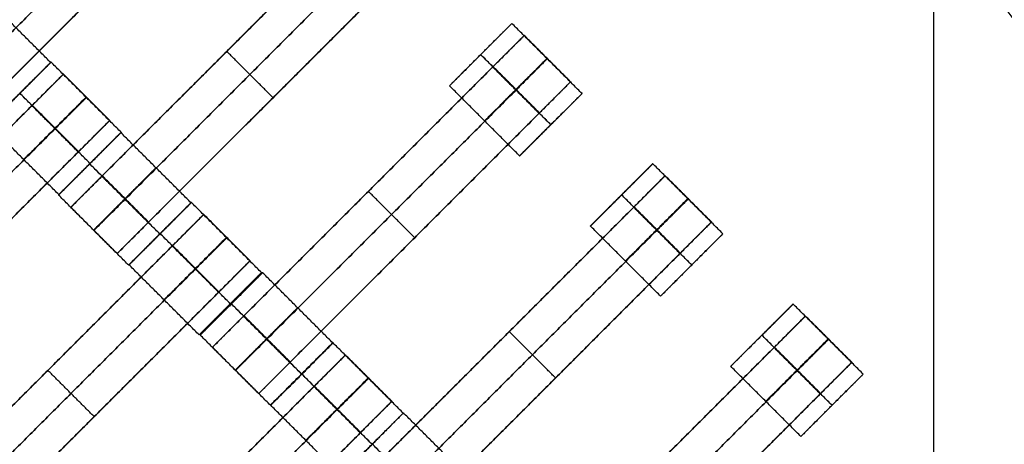
# Model space of a CAD drawing. Units: centimetres. Extents: x -754 to -180, y -149 to 327.
# Drawn here: x -383 to -360, y 106 to 116 of the extents above; entities that cross this region are included whole.
import ezdxf

# ---------------------------------------------------------------- set-up
doc = ezdxf.new("R2010")
doc.units = ezdxf.units.CM
for name, color, linetype, true_color in [('Domyslna', 7, 'Continuous', 0x000000), ('Gumy', 7, 'Continuous', 0xbf0000), ('Mata', 7, 'Continuous', 0x000000), ('Pudlo', 254, 'Continuous', 0xbebebe)]:
    doc.layers.add(name, color=color, linetype=linetype, true_color=true_color)
doc.styles.add('Arial Normalny', font='arial.ttf')
doc.dimstyles.new('TRAMPOL', dxfattribs={"dimscale": 1.1, "dimtxt": 10, "dimasz": 10, "dimexe": 5, "dimexo": 5, "dimgap": 1.1, "dimtad": 1, "dimtoh": 1, "dimdec": 0, "dimzin": 1, "dimdsep": 46, "dimtxsty": 'Arial Normalny', "dimcen": 5, "dimazin": 1, "dimtfac": 1, "dimtdec": 4, "dimtix": 1, "dimtofl": 0, "dimtmove": 1, "dimatfit": 3, "dimfxl": 10, "dimtolj": 1, "dimtzin": 1, "dimarcsym": 0})

# ---------------------------------------------------------------- blocks, each defined once
blk = doc.blocks.new('*D1')
at = {"layer": 'Defpoints', "color": 0}
for p in [(-505.31, 176.455), (-552.166, 1.461), (-330.316, 1.461)]:
    blk.add_point(p, dxfattribs=at)
at = {"layer": 'Domyslna', "color": 0, "lineweight": -2}
for p, q in [((-510.81, 176.455), (-557.666, 176.455)), ((-552.166, 165.455), (-552.166, 12.461)), ((-335.816, 1.461), (-557.666, 1.461))]:
    blk.add_line(p, q, dxfattribs=at)
at = {"layer": 'Domyslna', "color": 0}
for points in [[(-550.333, 165.455), (-553.999, 165.455), (-552.166, 176.455)], [(-553.999, 12.461), (-550.333, 12.461), (-552.166, 1.461)]]:
    blk.add_solid(points, dxfattribs=at)
at = {"layer": 'Domyslna', "color": 0, "insert": (-558.992, 88.958), "char_height": 11, "attachment_point": 5, "rotation": 90, "style": 'Arial Normalny'}
blk.add_mtext('\\A1;175', dxfattribs=at)
blk = doc.blocks.new('*D2')
at = {"layer": 'Defpoints', "color": 0}
for p in [(-504.927, 222.355), (-504.927, 176.264), (-329.742, 0.888)]:
    blk.add_point(p, dxfattribs=at)
at = {"layer": 'Domyslna', "color": 0, "lineweight": -2}
for p, q in [((-504.927, 181.764), (-504.927, 227.855)), ((-329.742, 6.388), (-329.742, 227.855)), ((-340.742, 222.355), (-493.927, 222.355))]:
    blk.add_line(p, q, dxfattribs=at)
at = {"layer": 'Domyslna', "color": 0}
for points in [[(-493.927, 224.189), (-493.927, 220.522), (-504.927, 222.355)], [(-340.742, 220.522), (-340.742, 224.189), (-329.742, 222.355)]]:
    blk.add_solid(points, dxfattribs=at)
at = {"layer": 'Domyslna', "color": 0, "insert": (-417.335, 229.181), "char_height": 11, "attachment_point": 5, "style": 'Arial Normalny'}
blk.add_mtext('\\A1;175', dxfattribs=at)
blk = doc.blocks.new('*D4')
at = {"layer": 'Defpoints', "color": 0}
for p in [(-479.507, 150.634), (-537.188, 92.844), (-355.313, 26.676)]:
    blk.add_point(p, dxfattribs=at)
at = {"layer": 'Domyslna', "color": 0, "lineweight": -2}
for p, q in [((-483.393, 146.741), (-541.073, 88.951)), ((-420.779, -23.344), (-529.402, 85.073)), ((-359.198, 22.783), (-416.878, -35.007))]:
    blk.add_line(p, q, dxfattribs=at)
at = {"layer": 'Domyslna', "color": 0}
for points in [[(-528.107, 86.371), (-530.697, 83.776), (-537.188, 92.844)], [(-422.074, -24.641), (-419.484, -22.046), (-412.993, -31.114)]]:
    blk.add_solid(points, dxfattribs=at)
at = {"layer": 'Domyslna', "color": 0, "insert": (-470.269, 35.696), "char_height": 11, "attachment_point": 5, "rotation": 315.0545, "style": 'Arial Normalny'}
blk.add_mtext('\\A1;175', dxfattribs=at)
blk = doc.blocks.new('*D6')
at = {"layer": 'Defpoints', "color": 0}
for p in [(-505.336, 326.698), (-739.771, -149.081), (-330.012, -149.081)]:
    blk.add_point(p, dxfattribs=at)
at = {"layer": 'Domyslna', "color": 0, "lineweight": -2}
for p, q in [((-510.836, 326.698), (-745.271, 326.698)), ((-739.771, 315.698), (-739.771, -138.081)), ((-335.512, -149.081), (-745.271, -149.081))]:
    blk.add_line(p, q, dxfattribs=at)
at = {"layer": 'Domyslna', "color": 0}
for points in [[(-737.937, 315.698), (-741.604, 315.698), (-739.771, 326.698)], [(-741.604, -138.081), (-737.937, -138.081), (-739.771, -149.081)]]:
    blk.add_solid(points, dxfattribs=at)
at = {"layer": 'Domyslna', "color": 0, "insert": (-746.574, 88.808), "char_height": 11, "attachment_point": 5, "rotation": 90, "style": 'Arial Normalny'}
blk.add_mtext('\\A1;475', dxfattribs=at)

msp = doc.modelspace()

# ---------------------------------------------------------------- linework, layer by layer
at = {"layer": 'Domyslna', "color": 6, "lineweight": 50, "true_color": 0xff00ff}
for centre, radius, start, end in [((-505.336, 1.227), 325.471, 0, 90), ((-330.012, 176.455), 325.536, 180.0206, 270)]:
    msp.add_arc(centre, radius, start, end, dxfattribs=at)
at = {"layer": 'Domyslna', "extrusion": (0, 0, -1)}
msp.add_arc((480.069, 26.414), 150, 133.59166, 180, dxfattribs=at)
at = {"layer": 'Domyslna'}
msp.add_arc((-480.069, 26.414), 125, 0, 46.40834, dxfattribs=at)
at = {"layer": 'Gumy'}
for p, q in [((-361.975, 67.386), (-361.975, 118.9)), ((-361.975, 68.887, 4), (-361.975, 118.086, 4))]:
    msp.add_line(p, q, dxfattribs=at)
for centre, radius, start, end in [((-480.069, 26.414, 3.75), 149.75, 0.09566, 46.31268), ((-480.069, 26.414, 4), 149.5, 0.19163, 46.21671)]:
    msp.add_arc(centre, radius, start, end, dxfattribs=at)
at = {"layer": 'Gumy', "extrusion": (0, 0, -1)}
for centre, radius, start, end in [((480.069, 26.414, -3.75), 125.25, 133.70602, 179.88564), ((480.069, 26.414, -4), 125.5, 133.81993, 179.77173)]:
    msp.add_arc(centre, radius, start, end, dxfattribs=at)
at = {"layer": 'Gumy'}
for points in [[(-330.07, 26.414), (-330.07, 90.717), (-376.642, 135.055)], [(-330.07, 26.414, 3.5), (-330.07, 90.717, 3.5), (-376.642, 135.055, 3.5)], [(-330.07, 26.414, 2), (-330.07, 90.717, 2), (-376.642, 135.055, 2)], [(-393.88, 116.948), (-355.069, 80), (-355.069, 26.414)], [(-393.88, 116.948, 3.5), (-355.069, 80, 3.5), (-355.069, 26.414, 3.5)], [(-393.88, 116.948, 2), (-355.069, 80, 2), (-355.069, 26.414, 2)]]:
    msp.add_rational_spline(points, [1, 0.919106673242, 1], degree=2, dxfattribs=at)
at = {"layer": 'Mata'}
for p, q in [((-376.601, 120.641, -3.603), (-383.672, 113.57, -3.603)), ((-374.469, 118.51, -3.603), (-381.54, 111.438, -3.603)), ((-373.419, 117.459, -3.603), (-380.49, 110.388, -3.603)), ((-371.539, 115.607, -3.6), (-372.953, 114.193, -3.6)), ((-371.258, 115.335, -3.603), (-378.329, 108.264, -3.603)), ((-378.005, 114.974, -4.603), (-378.005, 114.974, -2.603)), ((-372.247, 114.901, -4.6), (-372.246, 114.9, -2.6)), ((-381.995, 114.721, -3.602), (-383.409, 113.307, -3.602)), ((-381.989, 114.731, -3.6), (-383.403, 113.317, -3.6)), ((-381.707, 114.458, -3.603), (-388.778, 107.387, -3.603)), ((-370.207, 114.285, -3.603), (-377.278, 107.214, -3.603)), ((-382.696, 114.024, -4.6), (-382.696, 114.023, -2.6)), ((-376.955, 113.924, -4.603), (-376.955, 113.924, -2.603)), ((-369.949, 114.017, -3.602), (-371.363, 112.603, -3.602)), ((-380.657, 113.408, -3.603), (-387.728, 106.337, -3.603)), ((-370.657, 113.311, -4.602), (-370.656, 113.31, -2.602)), ((-380.404, 113.129, -3.6), (-381.817, 111.715, -3.6)), ((-380.399, 113.14, -3.602), (-381.813, 111.727, -3.602)), ((-381.111, 112.423, -4.6), (-381.11, 112.422, -2.6)), ((-381.106, 112.434, -4.602), (-381.105, 112.433, -2.602)), ((-368.345, 112.427, -3.6), (-369.759, 111.014, -3.6)), ((-368.064, 112.155, -3.603), (-375.135, 105.084, -3.603)), ((-374.793, 111.8, -4.603), (-374.793, 111.8, -2.603)), ((-369.053, 111.721, -4.6), (-369.052, 111.72, -2.6)), ((-378.813, 111.539, -3.602), (-380.227, 110.125, -3.602)), ((-378.807, 111.549, -3.6), (-380.221, 110.135, -3.6)), ((-378.525, 111.277, -3.603), (-385.596, 104.205, -3.603)), ((-367.013, 111.105, -3.603), (-374.084, 104.034, -3.603)), ((-379.521, 110.832, -4.602), (-379.52, 110.832, -2.602)), ((-379.514, 110.842, -4.6), (-379.514, 110.841, -2.6)), ((-373.743, 110.749, -4.603), (-373.743, 110.749, -2.603)), ((-366.755, 110.837, -3.602), (-368.169, 109.423, -3.602)), ((-377.475, 110.226, -3.603), (-384.546, 103.155, -3.603)), ((-367.462, 110.131, -4.602), (-367.462, 110.13, -2.602)), ((-377.217, 109.958, -3.602), (-378.631, 108.545, -3.602)), ((-377.192, 109.955, -3.6), (-378.606, 108.541, -3.6)), ((-377.924, 109.252, -4.602), (-377.923, 109.251, -2.602)), ((-377.899, 109.248, -4.6), (-377.898, 109.247, -2.6)), ((-365.163, 109.245, -3.6), (-366.577, 107.832, -3.6)), ((-364.882, 108.973, -3.603), (-371.953, 101.902, -3.603)), ((-371.599, 108.62, -4.603), (-371.599, 108.62, -2.603)), ((-365.871, 108.539, -4.6), (-365.87, 108.538, -2.6)), ((-375.602, 108.365, -3.602), (-377.015, 106.951, -3.602)), ((-375.593, 108.361, -3.6), (-377.007, 106.948, -3.6)), ((-375.311, 108.089, -3.603), (-382.382, 101.018, -3.603)), ((-363.831, 107.923, -3.603), (-370.902, 100.852, -3.603)), ((-382.061, 107.741, -4.603), (-382.061, 107.741, -2.603)), ((-376.309, 107.658, -4.602), (-376.308, 107.657, -2.602)), ((-376.3, 107.655, -4.6), (-376.3, 107.654, -2.6)), ((-363.573, 107.655, -3.602), (-364.987, 106.241, -3.602)), ((-370.549, 107.569, -4.603), (-370.549, 107.569, -2.603)), ((-374.261, 107.039, -3.603), (-381.332, 99.968, -3.603)), ((-364.28, 106.949, -4.602), (-364.28, 106.948, -2.602)), ((-374.003, 106.771, -3.602), (-375.417, 105.357, -3.602)), ((-373.998, 106.775, -3.6), (-375.412, 105.361, -3.6)), ((-381.011, 106.691, -4.603), (-381.011, 106.691, -2.603)), ((-374.71, 106.065, -4.602), (-374.709, 106.064, -2.602)), ((-374.705, 106.068, -4.6), (-374.704, 106.068, -2.6))]:
    msp.add_line(p, q, dxfattribs=at)
for points in [[(-378.366, 120.977, -4.603), (-381.187, 118.156, -4.603), (-384.008, 115.335, -4.603)], [(-384.008, 115.335, -2.603), (-381.187, 118.156, -2.603), (-378.366, 120.977, -2.603)], [(-377.841, 120.452, -4.603), (-380.662, 117.631, -4.603), (-383.483, 114.81, -4.603)], [(-383.483, 114.81, -2.603), (-380.662, 117.631, -2.603), (-377.841, 120.452, -2.603)], [(-377.316, 119.927, -4.603), (-380.137, 117.106, -4.603), (-382.958, 114.285, -4.603)], [(-382.958, 114.285, -2.603), (-380.137, 117.106, -2.603), (-377.316, 119.927, -2.603)], [(-375.184, 117.795, -4.603), (-378.005, 114.974, -4.603), (-380.826, 112.153, -4.603)], [(-380.826, 112.153, -2.603), (-378.005, 114.974, -2.603), (-375.184, 117.795, -2.603)], [(-374.659, 117.27, -4.603), (-377.48, 114.449, -4.603), (-380.301, 111.628, -4.603)], [(-380.301, 111.628, -2.603), (-377.48, 114.449, -2.603), (-374.659, 117.27, -2.603)], [(-374.134, 116.745, -4.603), (-376.955, 113.924, -4.603), (-379.776, 111.103, -4.603)], [(-379.776, 111.103, -2.603), (-376.955, 113.924, -2.603), (-374.134, 116.745, -2.603)], [(-381.995, 114.721, -3.602), (-382.791, 115.516, -3.601), (-383.586, 116.311, -3.6)], [(-369.949, 114.017, -3.602), (-370.744, 114.812, -3.601), (-371.539, 115.607, -3.6)], [(-370.207, 114.285, -3.603), (-370.733, 114.81, -3.603), (-371.258, 115.335, -3.603)], [(-376.955, 113.924, -4.603), (-377.48, 114.449, -4.603), (-378.005, 114.974, -4.603)], [(-376.955, 113.924, -2.603), (-377.48, 114.449, -2.603), (-378.005, 114.974, -2.603)], [(-370.657, 113.311, -4.602), (-371.452, 114.106, -4.601), (-372.247, 114.901, -4.6)], [(-370.656, 113.31, -2.602), (-371.451, 114.105, -2.601), (-372.246, 114.9, -2.6)], [(-380.399, 113.14, -3.602), (-381.194, 113.935, -3.601), (-381.989, 114.731, -3.6)], [(-371.972, 114.62, -4.603), (-374.793, 111.8, -4.603), (-377.614, 108.979, -4.603)], [(-377.614, 108.979, -2.603), (-374.793, 111.8, -2.603), (-371.972, 114.62, -2.603)], [(-370.922, 113.57, -4.603), (-371.447, 114.095, -4.603), (-371.972, 114.62, -4.603)], [(-370.922, 113.57, -2.603), (-371.447, 114.095, -2.603), (-371.972, 114.62, -2.603)], [(-370.918, 113.574, -4.603), (-371.443, 114.099, -4.603), (-371.968, 114.624, -4.603)], [(-370.914, 113.578, -4.603), (-371.439, 114.103, -4.603), (-371.965, 114.628, -4.603)], [(-370.914, 113.578, -2.603), (-371.439, 114.103, -2.603), (-371.965, 114.628, -2.603)], [(-380.657, 113.408, -3.603), (-381.182, 113.933, -3.603), (-381.707, 114.458, -3.603)], [(-371.447, 114.095, -4.603), (-374.268, 111.274, -4.603), (-377.089, 108.454, -4.603)], [(-377.089, 108.454, -2.603), (-374.268, 111.274, -2.603), (-371.447, 114.095, -2.603)], [(-371.363, 112.603, -3.602), (-372.158, 113.398, -3.601), (-372.953, 114.193, -3.6)], [(-381.106, 112.434, -4.602), (-381.901, 113.229, -4.601), (-382.696, 114.024, -4.6)], [(-381.105, 112.433, -2.602), (-381.9, 113.228, -2.601), (-382.696, 114.023, -2.6)], [(-382.422, 113.744, -4.603), (-385.243, 110.923, -4.603), (-388.064, 108.102, -4.603)], [(-388.064, 108.102, -2.603), (-385.243, 110.923, -2.603), (-382.422, 113.744, -2.603)], [(-381.372, 112.694, -4.603), (-381.897, 113.219, -4.603), (-382.422, 113.744, -4.603)], [(-381.372, 112.694, -2.603), (-381.897, 113.219, -2.603), (-382.422, 113.744, -2.603)], [(-381.368, 112.697, -4.603), (-381.893, 113.223, -4.603), (-382.418, 113.748, -4.603)], [(-381.364, 112.701, -4.603), (-381.889, 113.227, -4.603), (-382.414, 113.752, -4.603)], [(-381.364, 112.701, -2.603), (-381.889, 113.227, -2.603), (-382.414, 113.752, -2.603)], [(-370.922, 113.57, -4.603), (-373.743, 110.749, -4.603), (-376.564, 107.929, -4.603)], [(-376.564, 107.929, -2.603), (-373.743, 110.749, -2.603), (-370.922, 113.57, -2.603)], [(-381.897, 113.219, -4.603), (-384.718, 110.398, -4.603), (-387.539, 107.577, -4.603)], [(-387.539, 107.577, -2.603), (-384.718, 110.398, -2.603), (-381.897, 113.219, -2.603)], [(-381.813, 111.727, -3.602), (-382.608, 112.522, -3.601), (-383.403, 113.317, -3.6)], [(-378.813, 111.539, -3.602), (-379.609, 112.334, -3.601), (-380.404, 113.129, -3.6)], [(-381.372, 112.694, -4.603), (-384.193, 109.873, -4.603), (-387.013, 107.052, -4.603)], [(-387.013, 107.052, -2.603), (-384.193, 109.873, -2.603), (-381.372, 112.694, -2.603)], [(-379.521, 110.832, -4.602), (-380.316, 111.628, -4.601), (-381.111, 112.423, -4.6)], [(-379.52, 110.832, -2.602), (-380.315, 111.627, -2.601), (-381.11, 112.422, -2.6)], [(-366.755, 110.837, -3.602), (-367.55, 111.632, -3.601), (-368.345, 112.427, -3.6)], [(-379.783, 111.095, -4.603), (-380.309, 111.62, -4.603), (-380.834, 112.145, -4.603)], [(-379.783, 111.095, -2.603), (-380.309, 111.62, -2.603), (-380.834, 112.145, -2.603)], [(-379.776, 111.103, -4.603), (-380.301, 111.628, -4.603), (-380.826, 112.153, -4.603)], [(-379.776, 111.103, -2.603), (-380.301, 111.628, -2.603), (-380.826, 112.153, -2.603)], [(-367.013, 111.105, -3.603), (-367.538, 111.63, -3.603), (-368.064, 112.155, -3.603)], [(-380.227, 110.125, -3.602), (-381.022, 110.92, -3.601), (-381.817, 111.715, -3.6)], [(-373.743, 110.749, -4.603), (-374.268, 111.274, -4.603), (-374.793, 111.8, -4.603)], [(-373.743, 110.749, -2.603), (-374.268, 111.274, -2.603), (-374.793, 111.8, -2.603)], [(-367.462, 110.131, -4.602), (-368.258, 110.926, -4.601), (-369.053, 111.721, -4.6)], [(-367.462, 110.13, -2.602), (-368.257, 110.925, -2.601), (-369.052, 111.72, -2.6)], [(-380.49, 110.388, -3.603), (-381.015, 110.913, -3.603), (-381.54, 111.438, -3.603)], [(-377.217, 109.958, -3.602), (-378.012, 110.753, -3.601), (-378.807, 111.549, -3.6)], [(-368.778, 111.44, -4.603), (-371.599, 108.62, -4.603), (-374.42, 105.799, -4.603)], [(-374.42, 105.799, -2.603), (-371.599, 108.62, -2.603), (-368.778, 111.44, -2.603)], [(-367.728, 110.39, -4.603), (-368.253, 110.915, -4.603), (-368.778, 111.44, -4.603)], [(-367.728, 110.39, -2.603), (-368.253, 110.915, -2.603), (-368.778, 111.44, -2.603)], [(-367.724, 110.394, -4.603), (-368.249, 110.919, -4.603), (-368.774, 111.444, -4.603)], [(-367.72, 110.398, -4.603), (-368.245, 110.923, -4.603), (-368.77, 111.448, -4.603)], [(-367.72, 110.398, -2.603), (-368.245, 110.923, -2.603), (-368.77, 111.448, -2.603)], [(-377.475, 110.226, -3.603), (-378, 110.751, -3.603), (-378.525, 111.277, -3.603)], [(-368.169, 109.423, -3.602), (-368.964, 110.218, -3.601), (-369.759, 111.014, -3.6)], [(-377.924, 109.252, -4.602), (-378.719, 110.047, -4.601), (-379.514, 110.842, -4.6)], [(-377.923, 109.251, -2.602), (-378.718, 110.046, -2.601), (-379.514, 110.841, -2.6)], [(-368.253, 110.915, -4.603), (-371.074, 108.095, -4.603), (-373.895, 105.274, -4.603)], [(-373.895, 105.274, -2.603), (-371.074, 108.095, -2.603), (-368.253, 110.915, -2.603)], [(-379.24, 110.562, -4.603), (-382.061, 107.741, -4.603), (-384.882, 104.92, -4.603)], [(-384.882, 104.92, -2.603), (-382.061, 107.741, -2.603), (-379.24, 110.562, -2.603)], [(-378.19, 109.512, -4.603), (-378.715, 110.037, -4.603), (-379.24, 110.562, -4.603)], [(-378.19, 109.512, -2.603), (-378.715, 110.037, -2.603), (-379.24, 110.562, -2.603)], [(-378.186, 109.516, -4.603), (-378.711, 110.041, -4.603), (-379.236, 110.566, -4.603)], [(-378.182, 109.519, -4.603), (-378.707, 110.045, -4.603), (-379.232, 110.57, -4.603)], [(-378.182, 109.519, -2.603), (-378.707, 110.045, -2.603), (-379.232, 110.57, -2.603)], [(-367.728, 110.39, -4.603), (-370.549, 107.569, -4.603), (-373.37, 104.749, -4.603)], [(-373.37, 104.749, -2.603), (-370.549, 107.569, -2.603), (-367.728, 110.39, -2.603)], [(-378.631, 108.545, -3.602), (-379.426, 109.34, -3.601), (-380.221, 110.135, -3.6)], [(-378.715, 110.037, -4.603), (-381.536, 107.216, -4.603), (-384.357, 104.395, -4.603)], [(-384.357, 104.395, -2.603), (-381.536, 107.216, -2.603), (-378.715, 110.037, -2.603)], [(-375.602, 108.365, -3.602), (-376.397, 109.16, -3.601), (-377.192, 109.955, -3.6)], [(-378.19, 109.512, -4.603), (-381.011, 106.691, -4.603), (-383.831, 103.87, -4.603)], [(-383.831, 103.87, -2.603), (-381.011, 106.691, -2.603), (-378.19, 109.512, -2.603)], [(-376.309, 107.658, -4.602), (-377.104, 108.453, -4.601), (-377.899, 109.248, -4.6)], [(-376.308, 107.657, -2.602), (-377.103, 108.452, -2.601), (-377.898, 109.247, -2.6)], [(-363.573, 107.655, -3.602), (-364.368, 108.45, -3.601), (-365.163, 109.245, -3.6)], [(-376.572, 107.921, -4.603), (-377.097, 108.446, -4.603), (-377.622, 108.971, -4.603)], [(-376.572, 107.921, -2.603), (-377.097, 108.446, -2.603), (-377.622, 108.971, -2.603)], [(-376.564, 107.929, -4.603), (-377.089, 108.454, -4.603), (-377.614, 108.979, -4.603)], [(-376.564, 107.929, -2.603), (-377.089, 108.454, -2.603), (-377.614, 108.979, -2.603)], [(-363.831, 107.923, -3.603), (-364.356, 108.448, -3.603), (-364.882, 108.973, -3.603)], [(-377.015, 106.951, -3.602), (-377.811, 107.746, -3.601), (-378.606, 108.541, -3.6)], [(-370.549, 107.569, -4.603), (-371.074, 108.095, -4.603), (-371.599, 108.62, -4.603)], [(-370.549, 107.569, -2.603), (-371.074, 108.095, -2.603), (-371.599, 108.62, -2.603)], [(-364.28, 106.949, -4.602), (-365.076, 107.744, -4.601), (-365.871, 108.539, -4.6)], [(-364.28, 106.948, -2.602), (-365.075, 107.743, -2.601), (-365.87, 108.538, -2.6)], [(-374.003, 106.771, -3.602), (-374.798, 107.566, -3.601), (-375.593, 108.361, -3.6)], [(-377.278, 107.214, -3.603), (-377.804, 107.739, -3.603), (-378.329, 108.264, -3.603)], [(-374.261, 107.039, -3.603), (-374.786, 107.564, -3.603), (-375.311, 108.089, -3.603)], [(-365.596, 108.259, -4.603), (-368.417, 105.438, -4.603), (-371.238, 102.617, -4.603)], [(-371.238, 102.617, -2.603), (-368.417, 105.438, -2.603), (-365.596, 108.259, -2.603)], [(-364.546, 107.208, -4.603), (-365.071, 107.733, -4.603), (-365.596, 108.259, -4.603)], [(-364.546, 107.208, -2.603), (-365.071, 107.733, -2.603), (-365.596, 108.259, -2.603)], [(-364.542, 107.212, -4.603), (-365.067, 107.737, -4.603), (-365.592, 108.262, -4.603)], [(-364.538, 107.216, -4.603), (-365.063, 107.741, -4.603), (-365.588, 108.266, -4.603)], [(-364.538, 107.216, -2.603), (-365.063, 107.741, -2.603), (-365.588, 108.266, -2.603)], [(-364.987, 106.241, -3.602), (-365.782, 107.036, -3.601), (-366.577, 107.832, -3.6)], [(-381.011, 106.691, -4.603), (-381.536, 107.216, -4.603), (-382.061, 107.741, -4.603)], [(-381.011, 106.691, -2.603), (-381.536, 107.216, -2.603), (-382.061, 107.741, -2.603)], [(-374.71, 106.065, -4.602), (-375.505, 106.86, -4.601), (-376.3, 107.655, -4.6)], [(-374.709, 106.064, -2.602), (-375.505, 106.859, -2.601), (-376.3, 107.654, -2.6)], [(-365.071, 107.733, -4.603), (-367.892, 104.913, -4.603), (-370.713, 102.092, -4.603)], [(-370.713, 102.092, -2.603), (-367.892, 104.913, -2.603), (-365.071, 107.733, -2.603)], [(-376.026, 107.375, -4.603), (-378.847, 104.554, -4.603), (-381.668, 101.733, -4.603)], [(-381.668, 101.733, -2.603), (-378.847, 104.554, -2.603), (-376.026, 107.375, -2.603)], [(-374.976, 106.324, -4.603), (-375.501, 106.85, -4.603), (-376.026, 107.375, -4.603)], [(-374.976, 106.324, -2.603), (-375.501, 106.85, -2.603), (-376.026, 107.375, -2.603)], [(-374.972, 106.328, -4.603), (-375.497, 106.853, -4.603), (-376.022, 107.379, -4.603)], [(-374.968, 106.332, -4.603), (-375.493, 106.857, -4.603), (-376.018, 107.382, -4.603)], [(-374.968, 106.332, -2.603), (-375.493, 106.857, -2.603), (-376.018, 107.382, -2.603)], [(-364.546, 107.208, -4.603), (-367.367, 104.387, -4.603), (-370.188, 101.567, -4.603)], [(-370.188, 101.567, -2.603), (-367.367, 104.387, -2.603), (-364.546, 107.208, -2.603)], [(-375.417, 105.357, -3.602), (-376.212, 106.153, -3.601), (-377.007, 106.948, -3.6)], [(-375.501, 106.85, -4.603), (-378.322, 104.029, -4.603), (-381.143, 101.208, -4.603)], [(-381.143, 101.208, -2.603), (-378.322, 104.029, -2.603), (-375.501, 106.85, -2.603)], [(-372.408, 105.185, -3.602), (-373.203, 105.98, -3.601), (-373.998, 106.775, -3.6)], [(-374.976, 106.324, -4.603), (-377.797, 103.504, -4.603), (-380.618, 100.683, -4.603)], [(-380.618, 100.683, -2.603), (-377.797, 103.504, -2.603), (-374.976, 106.324, -2.603)], [(-373.115, 104.478, -4.602), (-373.91, 105.273, -4.601), (-374.705, 106.068, -4.6)], [(-373.114, 104.477, -2.602), (-373.909, 105.272, -2.601), (-374.704, 106.068, -2.6)]]:
    msp.add_open_spline(points, degree=2, dxfattribs=at)
for points, weights, knots in [([(-372.247, 114.901, -4.6), (-372.954, 114.194, -4.6), (-372.953, 114.193, -3.6), (-372.953, 114.193, -2.6), (-372.246, 114.9, -2.6), (-371.539, 115.607, -2.6), (-371.539, 115.607, -3.6), (-371.54, 115.608, -4.6), (-372.247, 114.901, -4.6)], [1, 0.707106781187, 1, 0.707106781187, 1, 0.707106781187, 1, 0.707106781187, 1], [-62.831863, -62.831863, -62.831863, -47.123897, -47.123897, -31.415931, -31.415931, -15.707966, -15.707966, 0, 0, 0]), ([(-371.972, 114.62, -2.603), (-371.968, 114.624, -2.603), (-371.965, 114.628, -2.603), (-371.258, 115.335, -2.603), (-371.258, 115.335, -3.603), (-371.258, 115.335, -4.603), (-371.965, 114.628, -4.603)], [0.99545943481, 0.997711841715, 1, 0.707106781187, 1, 0.707106781187, 1], [-31.53865, -31.53865, -31.53865, -31.415935, -31.415935, -15.707968, -15.707968, 0, 0, 0]), ([(-371.452, 114.106, -4.601), (-372.158, 113.399, -4.601), (-372.158, 113.398, -3.601), (-372.158, 113.398, -2.601), (-371.451, 114.105, -2.601), (-370.744, 114.812, -2.601), (-370.744, 114.812, -3.601), (-370.745, 114.812, -4.601), (-371.452, 114.106, -4.601)], [1, 0.707106781187, 1, 0.707106781187, 1, 0.707106781187, 1, 0.707106781187, 1], [-62.831863, -62.831863, -62.831863, -47.123897, -47.123897, -31.415931, -31.415931, -15.707966, -15.707966, 0, 0, 0]), ([(-371.447, 114.095, -2.603), (-371.443, 114.099, -2.603), (-371.439, 114.103, -2.603), (-370.733, 114.81, -2.603), (-370.733, 114.81, -3.603), (-370.733, 114.81, -4.603), (-371.439, 114.103, -4.603)], [0.99545943481, 0.997711841715, 1, 0.707106781187, 1, 0.707106781187, 1], [-31.53865, -31.53865, -31.53865, -31.415935, -31.415935, -15.707968, -15.707968, 0, 0, 0]), ([(-382.703, 114.014, -4.602), (-383.41, 113.308, -4.602), (-383.409, 113.307, -3.602), (-383.409, 113.307, -2.602), (-382.702, 114.014, -2.602), (-381.995, 114.72, -2.602), (-381.995, 114.721, -3.602), (-381.996, 114.721, -4.602), (-382.703, 114.014, -4.602)], [1, 0.707106781187, 1, 0.707106781187, 1, 0.707106781187, 1, 0.707106781187, 1], [-62.831863, -62.831863, -62.831863, -47.123897, -47.123897, -31.415931, -31.415931, -15.707966, -15.707966, 0, 0, 0]), ([(-382.696, 114.024, -4.6), (-383.403, 113.317, -4.6), (-383.403, 113.317, -3.6), (-383.402, 113.316, -2.6), (-382.696, 114.023, -2.6), (-381.989, 114.73, -2.6), (-381.989, 114.731, -3.6), (-381.989, 114.731, -4.6), (-382.696, 114.024, -4.6)], [1, 0.707106781187, 1, 0.707106781187, 1, 0.707106781187, 1, 0.707106781187, 1], [-62.831863, -62.831863, -62.831863, -47.123897, -47.123897, -31.415931, -31.415931, -15.707966, -15.707966, 0, 0, 0]), ([(-382.422, 113.744, -2.603), (-382.418, 113.748, -2.603), (-382.414, 113.752, -2.603), (-381.707, 114.458, -2.603), (-381.707, 114.458, -3.603), (-381.707, 114.458, -4.603), (-382.414, 113.752, -4.603)], [0.99545943481, 0.997711841715, 1, 0.707106781187, 1, 0.707106781187, 1], [-31.53865, -31.53865, -31.53865, -31.415935, -31.415935, -15.707968, -15.707968, 0, 0, 0]), ([(-370.922, 113.57, -2.603), (-370.918, 113.574, -2.603), (-370.914, 113.578, -2.603), (-370.207, 114.285, -2.603), (-370.207, 114.285, -3.603), (-370.207, 114.285, -4.603), (-370.914, 113.578, -4.603)], [0.99545943481, 0.997711841715, 1, 0.707106781187, 1, 0.707106781187, 1], [-31.53865, -31.53865, -31.53865, -31.415935, -31.415935, -15.707968, -15.707968, 0, 0, 0]), ([(-381.901, 113.229, -4.601), (-382.608, 112.522, -4.601), (-382.608, 112.522, -3.601), (-382.607, 112.521, -2.601), (-381.9, 113.228, -2.601), (-381.194, 113.935, -2.601), (-381.194, 113.935, -3.601), (-381.194, 113.936, -4.601), (-381.901, 113.229, -4.601)], [1, 0.707106781187, 1, 0.707106781187, 1, 0.707106781187, 1, 0.707106781187, 1], [-62.831863, -62.831863, -62.831863, -47.123897, -47.123897, -31.415931, -31.415931, -15.707966, -15.707966, 0, 0, 0]), ([(-381.897, 113.219, -2.603), (-381.893, 113.223, -2.603), (-381.889, 113.227, -2.603), (-381.182, 113.933, -2.603), (-381.182, 113.933, -3.603), (-381.182, 113.933, -4.603), (-381.889, 113.227, -4.603)], [0.99545943481, 0.997711841715, 1, 0.707106781187, 1, 0.707106781187, 1], [-31.53865, -31.53865, -31.53865, -31.415935, -31.415935, -15.707968, -15.707968, 0, 0, 0]), ([(-370.657, 113.311, -4.602), (-371.363, 112.604, -4.602), (-371.363, 112.603, -3.602), (-371.363, 112.603, -2.602), (-370.656, 113.31, -2.602), (-369.949, 114.017, -2.602), (-369.949, 114.017, -3.602), (-369.95, 114.017, -4.602), (-370.657, 113.311, -4.602)], [1, 0.707106781187, 1, 0.707106781187, 1, 0.707106781187, 1, 0.707106781187, 1], [-62.831863, -62.831863, -62.831863, -47.123897, -47.123897, -31.415931, -31.415931, -15.707966, -15.707966, 0, 0, 0]), ([(-381.372, 112.694, -2.603), (-381.368, 112.697, -2.603), (-381.364, 112.701, -2.603), (-380.657, 113.408, -2.603), (-380.657, 113.408, -3.603), (-380.657, 113.408, -4.603), (-381.364, 112.701, -4.603)], [0.99545943481, 0.997711841715, 1, 0.707106781187, 1, 0.707106781187, 1], [-31.53865, -31.53865, -31.53865, -31.415935, -31.415935, -15.707968, -15.707968, 0, 0, 0]), ([(-381.111, 112.423, -4.6), (-381.818, 111.716, -4.6), (-381.817, 111.715, -3.6), (-381.817, 111.715, -2.6), (-381.11, 112.422, -2.6), (-380.403, 113.129, -2.6), (-380.404, 113.129, -3.6), (-380.404, 113.129, -4.6), (-381.111, 112.423, -4.6)], [1, 0.707106781187, 1, 0.707106781187, 1, 0.707106781187, 1, 0.707106781187, 1], [-62.831863, -62.831863, -62.831863, -47.123897, -47.123897, -31.415931, -31.415931, -15.707966, -15.707966, 0, 0, 0]), ([(-381.106, 112.434, -4.602), (-381.813, 111.727, -4.602), (-381.813, 111.727, -3.602), (-381.812, 111.726, -2.602), (-381.105, 112.433, -2.602), (-380.398, 113.14, -2.602), (-380.399, 113.14, -3.602), (-380.399, 113.141, -4.602), (-381.106, 112.434, -4.602)], [1, 0.707106781187, 1, 0.707106781187, 1, 0.707106781187, 1, 0.707106781187, 1], [-62.831863, -62.831863, -62.831863, -47.123897, -47.123897, -31.415931, -31.415931, -15.707966, -15.707966, 0, 0, 0]), ([(-380.316, 111.628, -4.601), (-381.023, 110.921, -4.601), (-381.022, 110.92, -3.601), (-381.022, 110.92, -2.601), (-380.315, 111.627, -2.601), (-379.608, 112.334, -2.601), (-379.609, 112.334, -3.601), (-379.609, 112.334, -4.601), (-380.316, 111.628, -4.601)], [1, 0.707106781187, 1, 0.707106781187, 1, 0.707106781187, 1, 0.707106781187, 1], [-62.831863, -62.831863, -62.831863, -47.123897, -47.123897, -31.415931, -31.415931, -15.707966, -15.707966, 0, 0, 0]), ([(-369.053, 111.721, -4.6), (-369.759, 111.014, -4.6), (-369.759, 111.014, -3.6), (-369.759, 111.013, -2.6), (-369.052, 111.72, -2.6), (-368.345, 112.427, -2.6), (-368.345, 112.427, -3.6), (-368.346, 112.428, -4.6), (-369.053, 111.721, -4.6)], [1, 0.707106781187, 1, 0.707106781187, 1, 0.707106781187, 1, 0.707106781187, 1], [-62.831863, -62.831863, -62.831863, -47.123897, -47.123897, -31.415931, -31.415931, -15.707966, -15.707966, 0, 0, 0]), ([(-380.826, 112.153, -4.603), (-380.83, 112.149, -4.603), (-380.834, 112.145, -4.603), (-381.54, 111.438, -4.603), (-381.54, 111.438, -3.603), (-381.54, 111.438, -2.603), (-380.834, 112.145, -2.603), (-380.83, 112.149, -2.603), (-380.826, 112.153, -2.603)], [0.99545943481, 0.997711841715, 1, 0.707106781187, 1, 0.707106781187, 1, 0.997711841715, 0.99545943481], [-143.013703, -143.013703, -143.013703, -142.890984, -142.890984, -127.183017, -127.183017, -111.475049, -111.475049, -111.352334, -111.352334, -111.352334]), ([(-368.778, 111.44, -2.603), (-368.774, 111.444, -2.603), (-368.77, 111.448, -2.603), (-368.064, 112.155, -2.603), (-368.064, 112.155, -3.603), (-368.064, 112.155, -4.603), (-368.77, 111.448, -4.603)], [0.99545943481, 0.997711841715, 1, 0.707106781187, 1, 0.707106781187, 1], [-31.53865, -31.53865, -31.53865, -31.415935, -31.415935, -15.707968, -15.707968, 0, 0, 0]), ([(-380.301, 111.628, -4.603), (-380.305, 111.624, -4.603), (-380.309, 111.62, -4.603), (-381.015, 110.913, -4.603), (-381.015, 110.913, -3.603), (-381.015, 110.913, -2.603), (-380.309, 111.62, -2.603), (-380.305, 111.624, -2.603), (-380.301, 111.628, -2.603)], [0.99545943481, 0.997711841715, 1, 0.707106781187, 1, 0.707106781187, 1, 0.997711841715, 0.99545943481], [-143.013703, -143.013703, -143.013703, -142.890984, -142.890984, -127.183017, -127.183017, -111.475049, -111.475049, -111.352334, -111.352334, -111.352334]), ([(-368.258, 110.926, -4.601), (-368.964, 110.219, -4.601), (-368.964, 110.218, -3.601), (-368.964, 110.218, -2.601), (-368.257, 110.925, -2.601), (-367.55, 111.632, -2.601), (-367.55, 111.632, -3.601), (-367.551, 111.633, -4.601), (-368.258, 110.926, -4.601)], [1, 0.707106781187, 1, 0.707106781187, 1, 0.707106781187, 1, 0.707106781187, 1], [-62.831863, -62.831863, -62.831863, -47.123897, -47.123897, -31.415931, -31.415931, -15.707966, -15.707966, 0, 0, 0]), ([(-368.253, 110.915, -2.603), (-368.249, 110.919, -2.603), (-368.245, 110.923, -2.603), (-367.538, 111.63, -2.603), (-367.538, 111.63, -3.603), (-367.538, 111.63, -4.603), (-368.245, 110.923, -4.603)], [0.99545943481, 0.997711841715, 1, 0.707106781187, 1, 0.707106781187, 1], [-31.53865, -31.53865, -31.53865, -31.415935, -31.415935, -15.707968, -15.707968, 0, 0, 0]), ([(-379.521, 110.832, -4.602), (-380.228, 110.126, -4.602), (-380.227, 110.125, -3.602), (-380.227, 110.125, -2.602), (-379.52, 110.832, -2.602), (-378.813, 111.539, -2.602), (-378.813, 111.539, -3.602), (-378.814, 111.539, -4.602), (-379.521, 110.832, -4.602)], [1, 0.707106781187, 1, 0.707106781187, 1, 0.707106781187, 1, 0.707106781187, 1], [-62.831863, -62.831863, -62.831863, -47.123897, -47.123897, -31.415931, -31.415931, -15.707966, -15.707966, 0, 0, 0]), ([(-379.514, 110.842, -4.6), (-380.221, 110.135, -4.6), (-380.221, 110.135, -3.6), (-380.22, 110.134, -2.6), (-379.514, 110.841, -2.6), (-378.807, 111.548, -2.6), (-378.807, 111.549, -3.6), (-378.807, 111.549, -4.6), (-379.514, 110.842, -4.6)], [1, 0.707106781187, 1, 0.707106781187, 1, 0.707106781187, 1, 0.707106781187, 1], [-62.831863, -62.831863, -62.831863, -47.123897, -47.123897, -31.415931, -31.415931, -15.707966, -15.707966, 0, 0, 0]), ([(-379.24, 110.562, -2.603), (-379.236, 110.566, -2.603), (-379.232, 110.57, -2.603), (-378.525, 111.277, -2.603), (-378.525, 111.277, -3.603), (-378.525, 111.277, -4.603), (-379.232, 110.57, -4.603)], [0.99545943481, 0.997711841715, 1, 0.707106781187, 1, 0.707106781187, 1], [-31.53865, -31.53865, -31.53865, -31.415935, -31.415935, -15.707968, -15.707968, 0, 0, 0]), ([(-379.776, 111.103, -4.603), (-379.779, 111.099, -4.603), (-379.783, 111.095, -4.603), (-380.49, 110.388, -4.603), (-380.49, 110.388, -3.603), (-380.49, 110.388, -2.603), (-379.783, 111.095, -2.603), (-379.779, 111.099, -2.603), (-379.776, 111.103, -2.603)], [0.99545943481, 0.997711841715, 1, 0.707106781187, 1, 0.707106781187, 1, 0.997711841715, 0.99545943481], [-143.013703, -143.013703, -143.013703, -142.890984, -142.890984, -127.183017, -127.183017, -111.475049, -111.475049, -111.352334, -111.352334, -111.352334]), ([(-367.728, 110.39, -2.603), (-367.724, 110.394, -2.603), (-367.72, 110.398, -2.603), (-367.013, 111.105, -2.603), (-367.013, 111.105, -3.603), (-367.013, 111.105, -4.603), (-367.72, 110.398, -4.603)], [0.99545943481, 0.997711841715, 1, 0.707106781187, 1, 0.707106781187, 1], [-31.53865, -31.53865, -31.53865, -31.415935, -31.415935, -15.707968, -15.707968, 0, 0, 0]), ([(-378.719, 110.047, -4.601), (-379.426, 109.34, -4.601), (-379.426, 109.34, -3.601), (-379.425, 109.339, -2.601), (-378.718, 110.046, -2.601), (-378.012, 110.753, -2.601), (-378.012, 110.753, -3.601), (-378.012, 110.754, -4.601), (-378.719, 110.047, -4.601)], [1, 0.707106781187, 1, 0.707106781187, 1, 0.707106781187, 1, 0.707106781187, 1], [-62.831863, -62.831863, -62.831863, -47.123897, -47.123897, -31.415931, -31.415931, -15.707966, -15.707966, 0, 0, 0]), ([(-378.715, 110.037, -2.603), (-378.711, 110.041, -2.603), (-378.707, 110.045, -2.603), (-378, 110.751, -2.603), (-378, 110.751, -3.603), (-378, 110.751, -4.603), (-378.707, 110.045, -4.603)], [0.99545943481, 0.997711841715, 1, 0.707106781187, 1, 0.707106781187, 1], [-31.53865, -31.53865, -31.53865, -31.415935, -31.415935, -15.707968, -15.707968, 0, 0, 0]), ([(-367.462, 110.131, -4.602), (-368.169, 109.424, -4.602), (-368.169, 109.423, -3.602), (-368.168, 109.423, -2.602), (-367.462, 110.13, -2.602), (-366.755, 110.837, -2.602), (-366.755, 110.837, -3.602), (-366.756, 110.837, -4.602), (-367.462, 110.131, -4.602)], [1, 0.707106781187, 1, 0.707106781187, 1, 0.707106781187, 1, 0.707106781187, 1], [-62.831863, -62.831863, -62.831863, -47.123897, -47.123897, -31.415931, -31.415931, -15.707966, -15.707966, 0, 0, 0]), ([(-378.19, 109.512, -2.603), (-378.186, 109.516, -2.603), (-378.182, 109.519, -2.603), (-377.475, 110.226, -2.603), (-377.475, 110.226, -3.603), (-377.475, 110.226, -4.603), (-378.182, 109.519, -4.603)], [0.99545943481, 0.997711841715, 1, 0.707106781187, 1, 0.707106781187, 1], [-31.53865, -31.53865, -31.53865, -31.415935, -31.415935, -15.707968, -15.707968, 0, 0, 0]), ([(-377.924, 109.252, -4.602), (-378.631, 108.545, -4.602), (-378.631, 108.545, -3.602), (-378.63, 108.544, -2.602), (-377.923, 109.251, -2.602), (-377.217, 109.958, -2.602), (-377.217, 109.958, -3.602), (-377.217, 109.959, -4.602), (-377.924, 109.252, -4.602)], [1, 0.707106781187, 1, 0.707106781187, 1, 0.707106781187, 1, 0.707106781187, 1], [-62.831863, -62.831863, -62.831863, -47.123897, -47.123897, -31.415931, -31.415931, -15.707966, -15.707966, 0, 0, 0]), ([(-377.899, 109.248, -4.6), (-378.606, 108.541, -4.6), (-378.606, 108.541, -3.6), (-378.605, 108.541, -2.6), (-377.898, 109.247, -2.6), (-377.192, 109.954, -2.6), (-377.192, 109.955, -3.6), (-377.192, 109.955, -4.6), (-377.899, 109.248, -4.6)], [1, 0.707106781187, 1, 0.707106781187, 1, 0.707106781187, 1, 0.707106781187, 1], [-62.831863, -62.831863, -62.831863, -47.123897, -47.123897, -31.415931, -31.415931, -15.707966, -15.707966, 0, 0, 0]), ([(-365.871, 108.539, -4.6), (-366.577, 107.832, -4.6), (-366.577, 107.832, -3.6), (-366.577, 107.831, -2.6), (-365.87, 108.538, -2.6), (-365.163, 109.245, -2.6), (-365.163, 109.245, -3.6), (-365.164, 109.246, -4.6), (-365.871, 108.539, -4.6)], [1, 0.707106781187, 1, 0.707106781187, 1, 0.707106781187, 1, 0.707106781187, 1], [-62.831863, -62.831863, -62.831863, -47.123897, -47.123897, -31.415931, -31.415931, -15.707966, -15.707966, 0, 0, 0]), ([(-377.614, 108.979, -4.603), (-377.618, 108.975, -4.603), (-377.622, 108.971, -4.603), (-378.329, 108.264, -4.603), (-378.329, 108.264, -3.603), (-378.329, 108.264, -2.603), (-377.622, 108.971, -2.603), (-377.618, 108.975, -2.603), (-377.614, 108.979, -2.603)], [0.99545943481, 0.997711841715, 1, 0.707106781187, 1, 0.707106781187, 1, 0.997711841715, 0.99545943481], [-143.013703, -143.013703, -143.013703, -142.890984, -142.890984, -127.183017, -127.183017, -111.475049, -111.475049, -111.352334, -111.352334, -111.352334]), ([(-377.104, 108.453, -4.601), (-377.811, 107.746, -4.601), (-377.811, 107.746, -3.601), (-377.81, 107.746, -2.601), (-377.103, 108.452, -2.601), (-376.396, 109.159, -2.601), (-376.397, 109.16, -3.601), (-376.397, 109.16, -4.601), (-377.104, 108.453, -4.601)], [1, 0.707106781187, 1, 0.707106781187, 1, 0.707106781187, 1, 0.707106781187, 1], [-62.831863, -62.831863, -62.831863, -47.123897, -47.123897, -31.415931, -31.415931, -15.707966, -15.707966, 0, 0, 0]), ([(-365.596, 108.259, -2.603), (-365.592, 108.262, -2.603), (-365.588, 108.266, -2.603), (-364.882, 108.973, -2.603), (-364.882, 108.973, -3.603), (-364.882, 108.973, -4.603), (-365.588, 108.266, -4.603)], [0.99545943481, 0.997711841715, 1, 0.707106781187, 1, 0.707106781187, 1], [-31.53865, -31.53865, -31.53865, -31.415935, -31.415935, -15.707968, -15.707968, 0, 0, 0]), ([(-377.089, 108.454, -4.603), (-377.093, 108.45, -4.603), (-377.097, 108.446, -4.603), (-377.804, 107.739, -4.603), (-377.804, 107.739, -3.603), (-377.804, 107.739, -2.603), (-377.097, 108.446, -2.603), (-377.093, 108.45, -2.603), (-377.089, 108.454, -2.603)], [0.99545943481, 0.997711841715, 1, 0.707106781187, 1, 0.707106781187, 1, 0.997711841715, 0.99545943481], [-143.013703, -143.013703, -143.013703, -142.890984, -142.890984, -127.183017, -127.183017, -111.475049, -111.475049, -111.352334, -111.352334, -111.352334]), ([(-376.309, 107.658, -4.602), (-377.016, 106.951, -4.602), (-377.015, 106.951, -3.602), (-377.015, 106.95, -2.602), (-376.308, 107.657, -2.602), (-375.601, 108.364, -2.602), (-375.602, 108.365, -3.602), (-375.602, 108.365, -4.602), (-376.309, 107.658, -4.602)], [1, 0.707106781187, 1, 0.707106781187, 1, 0.707106781187, 1, 0.707106781187, 1], [-62.831863, -62.831863, -62.831863, -47.123897, -47.123897, -31.415931, -31.415931, -15.707966, -15.707966, 0, 0, 0]), ([(-376.3, 107.655, -4.6), (-377.007, 106.948, -4.6), (-377.007, 106.948, -3.6), (-377.007, 106.947, -2.6), (-376.3, 107.654, -2.6), (-375.593, 108.361, -2.6), (-375.593, 108.361, -3.6), (-375.594, 108.362, -4.6), (-376.3, 107.655, -4.6)], [1, 0.707106781187, 1, 0.707106781187, 1, 0.707106781187, 1, 0.707106781187, 1], [-62.831863, -62.831863, -62.831863, -47.123897, -47.123897, -31.415931, -31.415931, -15.707966, -15.707966, 0, 0, 0]), ([(-365.076, 107.744, -4.601), (-365.782, 107.037, -4.601), (-365.782, 107.036, -3.601), (-365.782, 107.036, -2.601), (-365.075, 107.743, -2.601), (-364.368, 108.45, -2.601), (-364.368, 108.45, -3.601), (-364.369, 108.451, -4.601), (-365.076, 107.744, -4.601)], [1, 0.707106781187, 1, 0.707106781187, 1, 0.707106781187, 1, 0.707106781187, 1], [-62.831863, -62.831863, -62.831863, -47.123897, -47.123897, -31.415931, -31.415931, -15.707966, -15.707966, 0, 0, 0]), ([(-365.071, 107.733, -2.603), (-365.067, 107.737, -2.603), (-365.063, 107.741, -2.603), (-364.356, 108.448, -2.603), (-364.356, 108.448, -3.603), (-364.356, 108.448, -4.603), (-365.063, 107.741, -4.603)], [0.99545943481, 0.997711841715, 1, 0.707106781187, 1, 0.707106781187, 1], [-31.53865, -31.53865, -31.53865, -31.415935, -31.415935, -15.707968, -15.707968, 0, 0, 0]), ([(-376.026, 107.375, -2.603), (-376.022, 107.379, -2.603), (-376.018, 107.382, -2.603), (-375.311, 108.089, -2.603), (-375.311, 108.089, -3.603), (-375.311, 108.089, -4.603), (-376.018, 107.382, -4.603)], [0.99545943481, 0.997711841715, 1, 0.707106781187, 1, 0.707106781187, 1], [-31.53865, -31.53865, -31.53865, -31.415935, -31.415935, -15.707968, -15.707968, 0, 0, 0]), ([(-376.564, 107.929, -4.603), (-376.568, 107.925, -4.603), (-376.572, 107.921, -4.603), (-377.278, 107.214, -4.603), (-377.278, 107.214, -3.603), (-377.278, 107.214, -2.603), (-376.572, 107.921, -2.603), (-376.568, 107.925, -2.603), (-376.564, 107.929, -2.603)], [0.99545943481, 0.997711841715, 1, 0.707106781187, 1, 0.707106781187, 1, 0.997711841715, 0.99545943481], [-143.013703, -143.013703, -143.013703, -142.890984, -142.890984, -127.183017, -127.183017, -111.475049, -111.475049, -111.352334, -111.352334, -111.352334]), ([(-364.546, 107.208, -2.603), (-364.542, 107.212, -2.603), (-364.538, 107.216, -2.603), (-363.831, 107.923, -2.603), (-363.831, 107.923, -3.603), (-363.831, 107.923, -4.603), (-364.538, 107.216, -4.603)], [0.99545943481, 0.997711841715, 1, 0.707106781187, 1, 0.707106781187, 1], [-31.53865, -31.53865, -31.53865, -31.415935, -31.415935, -15.707968, -15.707968, 0, 0, 0]), ([(-364.28, 106.949, -4.602), (-364.987, 106.242, -4.602), (-364.987, 106.241, -3.602), (-364.987, 106.241, -2.602), (-364.28, 106.948, -2.602), (-363.573, 107.655, -2.602), (-363.573, 107.655, -3.602), (-363.574, 107.655, -4.602), (-364.28, 106.949, -4.602)], [1, 0.707106781187, 1, 0.707106781187, 1, 0.707106781187, 1, 0.707106781187, 1], [-62.831863, -62.831863, -62.831863, -47.123897, -47.123897, -31.415931, -31.415931, -15.707966, -15.707966, 0, 0, 0]), ([(-375.505, 106.86, -4.601), (-376.212, 106.153, -4.601), (-376.212, 106.153, -3.601), (-376.211, 106.152, -2.601), (-375.505, 106.859, -2.601), (-374.798, 107.566, -2.601), (-374.798, 107.566, -3.601), (-374.798, 107.567, -4.601), (-375.505, 106.86, -4.601)], [1, 0.707106781187, 1, 0.707106781187, 1, 0.707106781187, 1, 0.707106781187, 1], [-62.831863, -62.831863, -62.831863, -47.123897, -47.123897, -31.415931, -31.415931, -15.707966, -15.707966, 0, 0, 0]), ([(-375.501, 106.85, -2.603), (-375.497, 106.853, -2.603), (-375.493, 106.857, -2.603), (-374.786, 107.564, -2.603), (-374.786, 107.564, -3.603), (-374.786, 107.564, -4.603), (-375.493, 106.857, -4.603)], [0.99545943481, 0.997711841715, 1, 0.707106781187, 1, 0.707106781187, 1], [-31.53865, -31.53865, -31.53865, -31.415935, -31.415935, -15.707968, -15.707968, 0, 0, 0]), ([(-374.976, 106.324, -2.603), (-374.972, 106.328, -2.603), (-374.968, 106.332, -2.603), (-374.261, 107.039, -2.603), (-374.261, 107.039, -3.603), (-374.261, 107.039, -4.603), (-374.968, 106.332, -4.603)], [0.99545943481, 0.997711841715, 1, 0.707106781187, 1, 0.707106781187, 1], [-31.53865, -31.53865, -31.53865, -31.415935, -31.415935, -15.707968, -15.707968, 0, 0, 0]), ([(-374.71, 106.065, -4.602), (-375.417, 105.358, -4.602), (-375.417, 105.357, -3.602), (-375.416, 105.357, -2.602), (-374.709, 106.064, -2.602), (-374.003, 106.771, -2.602), (-374.003, 106.771, -3.602), (-374.003, 106.772, -4.602), (-374.71, 106.065, -4.602)], [1, 0.707106781187, 1, 0.707106781187, 1, 0.707106781187, 1, 0.707106781187, 1], [-62.831863, -62.831863, -62.831863, -47.123897, -47.123897, -31.415931, -31.415931, -15.707966, -15.707966, 0, 0, 0]), ([(-374.705, 106.068, -4.6), (-375.412, 105.361, -4.6), (-375.412, 105.361, -3.6), (-375.411, 105.361, -2.6), (-374.704, 106.068, -2.6), (-373.997, 106.774, -2.6), (-373.998, 106.775, -3.6), (-373.998, 106.775, -4.6), (-374.705, 106.068, -4.6)], [1, 0.707106781187, 1, 0.707106781187, 1, 0.707106781187, 1, 0.707106781187, 1], [-62.831863, -62.831863, -62.831863, -47.123897, -47.123897, -31.415931, -31.415931, -15.707966, -15.707966, 0, 0, 0])]:
    msp.add_rational_spline(points, weights, degree=2, knots=knots, dxfattribs=at)
for points in [[(-371.965, 114.628, -4.603), (-371.968, 114.624, -4.603), (-371.972, 114.62, -4.603)], [(-371.439, 114.103, -4.603), (-371.443, 114.099, -4.603), (-371.447, 114.095, -4.603)], [(-382.414, 113.752, -4.603), (-382.418, 113.748, -4.603), (-382.422, 113.744, -4.603)], [(-370.914, 113.578, -4.603), (-370.918, 113.574, -4.603), (-370.922, 113.57, -4.603)], [(-381.889, 113.227, -4.603), (-381.893, 113.223, -4.603), (-381.897, 113.219, -4.603)], [(-381.364, 112.701, -4.603), (-381.368, 112.697, -4.603), (-381.372, 112.694, -4.603)], [(-368.77, 111.448, -4.603), (-368.774, 111.444, -4.603), (-368.778, 111.44, -4.603)], [(-368.245, 110.923, -4.603), (-368.249, 110.919, -4.603), (-368.253, 110.915, -4.603)], [(-379.232, 110.57, -4.603), (-379.236, 110.566, -4.603), (-379.24, 110.562, -4.603)], [(-367.72, 110.398, -4.603), (-367.724, 110.394, -4.603), (-367.728, 110.39, -4.603)], [(-378.707, 110.045, -4.603), (-378.711, 110.041, -4.603), (-378.715, 110.037, -4.603)], [(-378.182, 109.519, -4.603), (-378.186, 109.516, -4.603), (-378.19, 109.512, -4.603)], [(-365.588, 108.266, -4.603), (-365.592, 108.262, -4.603), (-365.596, 108.259, -4.603)], [(-365.063, 107.741, -4.603), (-365.067, 107.737, -4.603), (-365.071, 107.733, -4.603)], [(-376.018, 107.382, -4.603), (-376.022, 107.379, -4.603), (-376.026, 107.375, -4.603)], [(-364.538, 107.216, -4.603), (-364.542, 107.212, -4.603), (-364.546, 107.208, -4.603)], [(-375.493, 106.857, -4.603), (-375.497, 106.853, -4.603), (-375.501, 106.85, -4.603)], [(-374.968, 106.332, -4.603), (-374.972, 106.328, -4.603), (-374.976, 106.324, -4.603)]]:
    msp.add_rational_spline(points, [1, 0.997711841715, 0.99545943481], degree=2, dxfattribs=at)
at = {"layer": 'Pudlo'}
for points, knots in [([(-330.068, 25.765, -36.126), (-329.862, 88.219, -36.126), (-374.008, 132.397, -36.126), (-418.154, 176.575, -36.126), (-480.609, 176.414, -36.126)], [49.90524, 49.90524, 49.90524, 168.277614, 168.277614, 286.649987, 286.649987, 286.649987]), ([(-330.068, 25.765, -0.126), (-329.862, 88.219, -0.126), (-374.008, 132.397, -0.126), (-418.154, 176.575, -0.126), (-480.609, 176.414, -0.126)], [49.90524, 49.90524, 49.90524, 168.277614, 168.277614, 286.649987, 286.649987, 286.649987]), ([(-330.068, 25.765, -18.126), (-329.862, 88.219, -18.126), (-374.008, 132.397, -18.126), (-418.154, 176.575, -18.126), (-480.609, 176.414, -18.126)], [49.90524, 49.90524, 49.90524, 168.277614, 168.277614, 286.649987, 286.649987, 286.649987]), ([(-505.336, 151.127, -36.126), (-505.695, 89.268, -36.126), (-461.549, 45.09, -36.126), (-417.403, 0.912, -36.126), (-355.336, 1.128, -36.126)], [-236.744747, -236.744747, -236.744747, -118.372373, -118.372373, 0, 0, 0]), ([(-505.336, 151.127, -0.126), (-505.695, 89.268, -0.126), (-461.549, 45.09, -0.126), (-417.403, 0.912, -0.126), (-355.336, 1.128, -0.126)], [-236.744747, -236.744747, -236.744747, -118.372373, -118.372373, 0, 0, 0]), ([(-505.336, 151.127, -18.126), (-505.695, 89.268, -18.126), (-461.549, 45.09, -18.126), (-417.403, 0.912, -18.126), (-355.336, 1.128, -18.126)], [-236.744747, -236.744747, -236.744747, -118.372373, -118.372373, 0, 0, 0])]:
    msp.add_rational_spline(points, [1, 0.923315874827, 1, 0.923315874827, 1], degree=2, knots=knots, dxfattribs=at)

# ---------------------------------------------------------------- dimensions: what is measured, and where the dimension line sits
at = {"layer": 'Domyslna', "color": 6, "true_color": 0xff00ff}
dim = msp.add_linear_dim(base=(-739.771, -149.081), p1=(-505.336, 326.698), p2=(-330.012, -149.081), angle=90, text='475', dimstyle='TRAMPOL', override={"dimscale": 1.1, "dimtxt": 10, "dimasz": 10, "dimexe": 5, "dimexo": 5, "dimgap": 1.1, "dimtad": 1, "dimtih": 0, "dimtoh": 0, "dimdec": 0, "dimzin": 1, "dimtxsty": 'Arial Normalny', "dimsah": 0, "dimcen": 5, "dimadec": 2, "dimazin": 1, "dimtix": 0, "dimtmove": 0, "dimfxl": 10, "dimtzin": 1}, dxfattribs=at)
dim.commit()
dim.dimension.update_dxf_attribs({"geometry": '*D6', "text_midpoint": (-746.574, 88.808)})
at = {"layer": 'Domyslna'}
dim = msp.add_linear_dim(base=(-504.927, 222.355), p1=(-329.742, 0.888), p2=(-504.927, 176.264), dimstyle='TRAMPOL', override={"dimscale": 1.1, "dimtxt": 10, "dimasz": 10, "dimexe": 5, "dimexo": 5, "dimgap": 1.1, "dimtad": 1, "dimtih": 0, "dimtoh": 0, "dimdec": 0, "dimzin": 1, "dimtxsty": 'Arial Normalny', "dimsah": 0, "dimcen": 5, "dimadec": 2, "dimazin": 1, "dimtix": 0, "dimtmove": 0, "dimfxl": 10, "dimtzin": 1}, dxfattribs=at)
dim.commit()
dim.dimension.update_dxf_attribs({"geometry": '*D2', "text_midpoint": (-417.335, 229.181)})
for base, p1, p2, angle, picture, middle in [((-552.166, 1.461), (-505.31, 176.455), (-330.316, 1.461), 90, '*D1', (-558.992, 88.958)), ((-537.188, 92.844), (-355.313, 26.676), (-479.507, 150.634), 315.0545, '*D4', (-470.269, 35.696))]:
    dim = msp.add_linear_dim(base=base, p1=p1, p2=p2, angle=angle, dimstyle='TRAMPOL', override={"dimscale": 1.1, "dimtxt": 10, "dimasz": 10, "dimexe": 5, "dimexo": 5, "dimgap": 1.1, "dimtad": 1, "dimtih": 0, "dimtoh": 0, "dimdec": 0, "dimzin": 1, "dimtxsty": 'Arial Normalny', "dimsah": 0, "dimcen": 5, "dimadec": 2, "dimazin": 1, "dimtix": 0, "dimtmove": 0, "dimfxl": 10, "dimtzin": 1}, dxfattribs=at)
    dim.commit()
    dim.dimension.update_dxf_attribs({"geometry": picture, "text_midpoint": middle})

doc.saveas('drawing.dxf')
